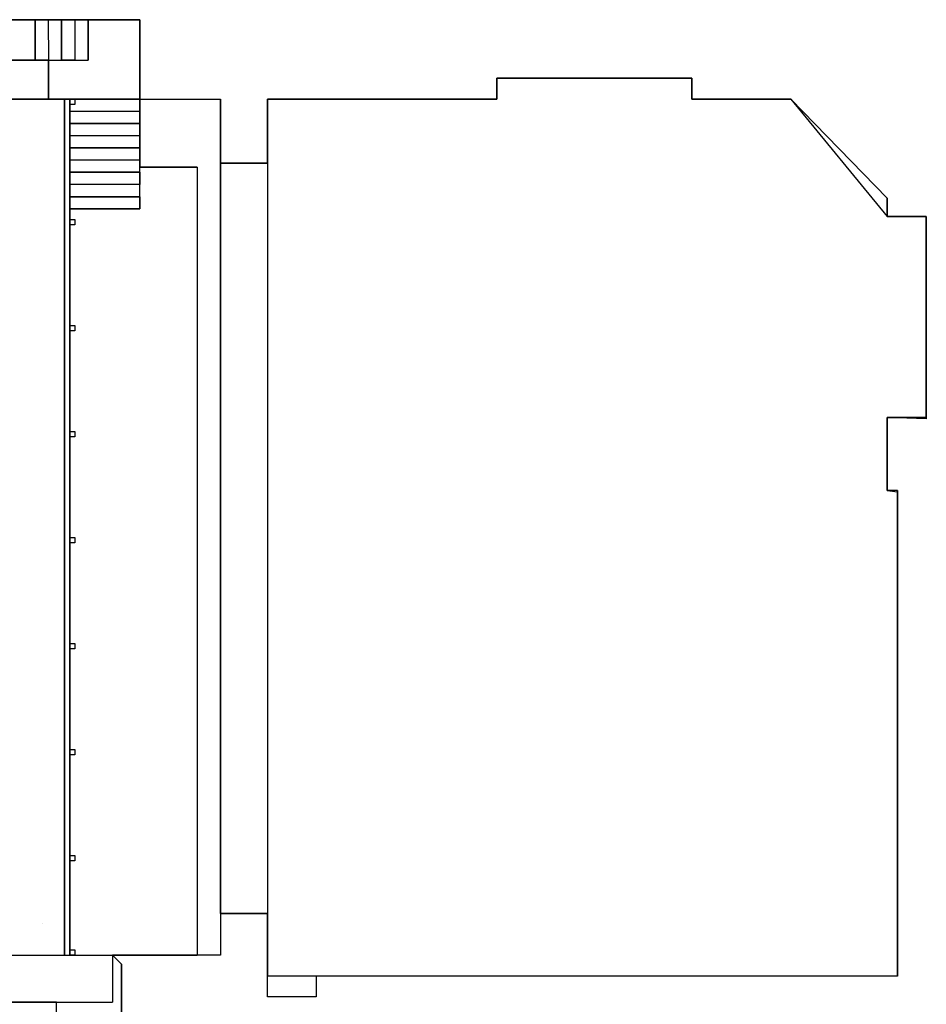
# Model space of a CAD drawing. Units: millimetres. Extents: x 124 to 46009, y -343 to 58907.
# Drawn here: x 28893 to 46009, y 28428 to 47007 of the extents above; entities that cross this region are included whole.
import ezdxf

# ---------------------------------------------------------------- set-up
doc = ezdxf.new("R2010")
doc.units = ezdxf.units.MM
doc.linetypes.add('0', pattern=[0])
for name, color, linetype in [('GALLERY', 224, '0'), ('PROS', 211, '0'), ('REARSTAGE', 211, '0'), ('STAGE', 50, '0')]:
    doc.layers.add(name, color=color, linetype=linetype)

msp = doc.modelspace()

# ---------------------------------------------------------------- linework, layer by layer
at = {"layer": 'GALLERY', "color": 224}
for p, q in [((3470, 47007, 21430), (31162, 47007, 21430)), ((3470, 47007, 16430), (31162, 47007, 16430)), ((26683, 46245, 10530), (29439, 46245, 10530)), ((26683, 46245, 16430), (29439, 46245, 16430)), ((26683, 46245, 21430), (29439, 46245, 21430)), ((29439, 46245, 10530), (29439, 45507, 10530)), ((29439, 46245, 16430), (29439, 45507, 16430)), ((29439, 46245, 21430), (29439, 45507, 21430)), ((29439, 45507, 10530), (29837, 45507, 10530)), ((29439, 45507, 16430), (29837, 45507, 16430)), ((29439, 45507, 21430), (29837, 45507, 21430)), ((29837, 45507, 16430), (29937, 45507, 16430)), ((29837, 45507, 10530), (29937, 45507, 10530)), ((29837, 45407, 10530), (29837, 45507, 10530)), ((29837, 45407, 16430), (29837, 45507, 16430)), ((29837, 45507, 21430), (29937, 45507, 21430)), ((29837, 45407, 21430), (29837, 45507, 21430)), ((29937, 45407, 16430), (29837, 45407, 16430)), ((29937, 45407, 10530), (29837, 45407, 10530)), ((29937, 45407, 21430), (29837, 45407, 21430)), ((29937, 45507, 10530), (29937, 45407, 10530)), ((29937, 45507, 16430), (29937, 45407, 16430)), ((29937, 45507, 21430), (29937, 45407, 21430)), ((29837, 43238, 16430), (29937, 43238, 16430)), ((29837, 43238, 10530), (29937, 43238, 10530)), ((29837, 43138, 10530), (29837, 43238, 10530)), ((29837, 43138, 16430), (29837, 43238, 16430)), ((29837, 43238, 21430), (29937, 43238, 21430)), ((29837, 43138, 21430), (29837, 43238, 21430)), ((29937, 43138, 16430), (29837, 43138, 16430)), ((29937, 43138, 10530), (29837, 43138, 10530)), ((29937, 43138, 21430), (29837, 43138, 21430)), ((29937, 43238, 10530), (29937, 43138, 10530)), ((29937, 43238, 16430), (29937, 43138, 16430)), ((29937, 43238, 21430), (29937, 43138, 21430)), ((29837, 41238, 16430), (29937, 41238, 16430)), ((29837, 41238, 10530), (29937, 41238, 10530)), ((29837, 41138, 10530), (29837, 41238, 10530)), ((29837, 41138, 16430), (29837, 41238, 16430)), ((29837, 41238, 21430), (29937, 41238, 21430)), ((29837, 41138, 21430), (29837, 41238, 21430)), ((29937, 41138, 16430), (29837, 41138, 16430)), ((29937, 41138, 10530), (29837, 41138, 10530)), ((29937, 41138, 21430), (29837, 41138, 21430)), ((29937, 41238, 10530), (29937, 41138, 10530)), ((29937, 41238, 16430), (29937, 41138, 16430)), ((29937, 41238, 21430), (29937, 41138, 21430)), ((29837, 39238, 16430), (29937, 39238, 16430)), ((29837, 39238, 10530), (29937, 39238, 10530)), ((29837, 39138, 10530), (29837, 39238, 10530)), ((29837, 39138, 16430), (29837, 39238, 16430)), ((29837, 39238, 21430), (29937, 39238, 21430)), ((29837, 39138, 21430), (29837, 39238, 21430)), ((29937, 39238, 10530), (29937, 39138, 10530)), ((29937, 39238, 16430), (29937, 39138, 16430)), ((29937, 39238, 21430), (29937, 39138, 21430)), ((29937, 39138, 16430), (29837, 39138, 16430)), ((29937, 39138, 10530), (29837, 39138, 10530)), ((29937, 39138, 21430), (29837, 39138, 21430)), ((29837, 37238, 16430), (29937, 37238, 16430)), ((29837, 37238, 10530), (29937, 37238, 10530)), ((29837, 37138, 10530), (29837, 37238, 10530)), ((29837, 37138, 16430), (29837, 37238, 16430)), ((29837, 37238, 21430), (29937, 37238, 21430)), ((29837, 37138, 21430), (29837, 37238, 21430)), ((29937, 37238, 10530), (29937, 37138, 10530)), ((29937, 37238, 16430), (29937, 37138, 16430)), ((29937, 37238, 21430), (29937, 37138, 21430)), ((29937, 37138, 16430), (29837, 37138, 16430)), ((29937, 37138, 10530), (29837, 37138, 10530)), ((29937, 37138, 21430), (29837, 37138, 21430)), ((29837, 35238, 16430), (29937, 35238, 16430)), ((29837, 35238, 10530), (29937, 35238, 10530)), ((29837, 35138, 10530), (29837, 35238, 10530)), ((29837, 35138, 16430), (29837, 35238, 16430)), ((29837, 35238, 21430), (29937, 35238, 21430)), ((29837, 35138, 21430), (29837, 35238, 21430)), ((29937, 35138, 16430), (29837, 35138, 16430)), ((29937, 35138, 10530), (29837, 35138, 10530)), ((29937, 35138, 21430), (29837, 35138, 21430)), ((29937, 35238, 10530), (29937, 35138, 10530)), ((29937, 35238, 16430), (29937, 35138, 16430)), ((29937, 35238, 21430), (29937, 35138, 21430)), ((29837, 33238, 16430), (29937, 33238, 16430)), ((29837, 33238, 10530), (29937, 33238, 10530)), ((29837, 33138, 10530), (29837, 33238, 10530)), ((29837, 33138, 16430), (29837, 33238, 16430)), ((29837, 33238, 21430), (29937, 33238, 21430)), ((29837, 33138, 21430), (29837, 33238, 21430)), ((29937, 33138, 16430), (29837, 33138, 16430)), ((29937, 33138, 10530), (29837, 33138, 10530)), ((29937, 33138, 21430), (29837, 33138, 21430)), ((29937, 33238, 10530), (29937, 33138, 10530)), ((29937, 33238, 16430), (29937, 33138, 16430)), ((29937, 33238, 21430), (29937, 33138, 21430)), ((29837, 31238, 16430), (29937, 31238, 16430)), ((29837, 31238, 10530), (29937, 31238, 10530)), ((29837, 31138, 10530), (29837, 31238, 10530)), ((29837, 31138, 16430), (29837, 31238, 16430)), ((29837, 31238, 21430), (29937, 31238, 21430)), ((29837, 31138, 21430), (29837, 31238, 21430)), ((29937, 31238, 10530), (29937, 31138, 10530)), ((29937, 31238, 16430), (29937, 31138, 16430)), ((29937, 31238, 21430), (29937, 31138, 21430)), ((29937, 31138, 16430), (29837, 31138, 16430)), ((29937, 31138, 10530), (29837, 31138, 10530)), ((29937, 31138, 21430), (29837, 31138, 21430)), ((29837, 29456, 16430), (29937, 29456, 16430)), ((29837, 29456, 10530), (29937, 29456, 10530)), ((29837, 29356, 10530), (29837, 29456, 10530)), ((29837, 29356, 16430), (29837, 29456, 16430)), ((29837, 29456, 21430), (29937, 29456, 21430)), ((29837, 29356, 21430), (29837, 29456, 21430)), ((29937, 29356, 16430), (29837, 29356, 16430)), ((29937, 29356, 10530), (29837, 29356, 10530)), ((29937, 29356, 21430), (29837, 29356, 21430)), ((29937, 29456, 10530), (29937, 29356, 10530)), ((29937, 29456, 16430), (29937, 29356, 16430)), ((29937, 29456, 21430), (29937, 29356, 21430))]:
    msp.add_line(p, q, dxfattribs=at)
at = {"layer": 'GALLERY'}
for p, q in [((3470, 47007, 10530), (31162, 47007, 10530)), ((31162, 47007, 16430), (23463, 47007, 16430)), ((29183, 47007, 18851), (29183, 46245, 18851)), ((29433, 47007, 18685), (29439, 46245, 18685)), ((29683, 47007, 18519), (29683, 46245, 18519)), ((29933, 47007, 18353), (29933, 46245, 18353)), ((30183, 47007, 18187), (31162, 47007, 18187)), ((30183, 46245, 18187), (30183, 47007, 18187)), ((30183, 47007, 18187), (30183, 46245, 18187)), ((31162, 44227, 10530), (31162, 47007, 10530)), ((31162, 43437, 16430), (31162, 47007, 16430)), ((31162, 44227, 16430), (31162, 47007, 16430)), ((31162, 47007, 18187), (31162, 45507, 18187)), ((31162, 44227, 21430), (31162, 47007, 21430)), ((29439, 46245, 16430), (29439, 45507, 16430)), ((29439, 46245, 18187), (30183, 46245, 18187)), ((29439, 45507, 18187), (29439, 46245, 18187)), ((29439, 45507, 10530), (26683, 45507, 10530)), ((26683, 45507, 770), (32687, 45507, 770)), ((29439, 45507, 16430), (26683, 45507, 16430)), ((29439, 45507, 16430), (29439, 45507, 18630)), ((29439, 45507, 12730), (30639, 45507, 12730)), ((29439, 45507, 10530), (29439, 45507, 12730)), ((29439, 45507, 16430), (29837, 45507, 16430)), ((31162, 45507, 18187), (29439, 45507, 18187)), ((29439, 45507, 23630), (30639, 45507, 23630)), ((29439, 45507, 18630), (30639, 45507, 18630)), ((29439, 45507, 21430), (29439, 45507, 23630)), ((29837, 45507, 16430), (31162, 45507, 16430)), ((29837, 45507, 16430), (31162, 45507, 16430)), ((29837, 45507, 10530), (31162, 45507, 10530)), ((29837, 45507, 16430), (29837, 29356, 16430)), ((29837, 45507, 10530), (29837, 29356, 10530)), ((29837, 45507, 16430), (29837, 43437, 16430)), ((29837, 45507, 18012), (31162, 45507, 18012)), ((29837, 45507, 21430), (31162, 45507, 21430)), ((29837, 45507, 21430), (29837, 29356, 21430)), ((30639, 45507, 12730), (30639, 45507, 10530)), ((30639, 45507, 23630), (30639, 45507, 21430)), ((31162, 45507, 16430), (31162, 44227, 16430)), ((31162, 45507, 21430), (31162, 44227, 21430)), ((32687, 45507, 10530), (32687, 45507, 27290)), ((31162, 45277, 17837), (29837, 45277, 17837)), ((31162, 45047, 17662), (29837, 45047, 17662)), ((31162, 44817, 17487), (29837, 44817, 17487)), ((31162, 44587, 17312), (29837, 44587, 17312)), ((31162, 44357, 17137), (29837, 44357, 17137)), ((32244, 44227, 10530), (31162, 44227, 10530)), ((32244, 44227, 16430), (31162, 44227, 16430)), ((31162, 44227, 21430), (32244, 44227, 21430)), ((32244, 44227, 21430), (31162, 44227, 21430)), ((32244, 44227, 16430), (32244, 29356, 16430)), ((32244, 44227, 10530), (32244, 29356, 10530)), ((32244, 44227, 21430), (32244, 29356, 21430)), ((31162, 44127, 16962), (29837, 44127, 16962)), ((31162, 43897, 16787), (29837, 43897, 16787)), ((31162, 43667, 16612), (29837, 43667, 16612)), ((31162, 43437, 16430), (29837, 43437, 16430)), ((29837, 43437, 16430), (31162, 43437, 16430)), ((29837, 29356, 16430), (32244, 29356, 16430)), ((29837, 29356, 10530), (32244, 29356, 10530)), ((29837, 29356, 21430), (32244, 29356, 21430))]:
    msp.add_line(p, q, dxfattribs=at)
at = {"layer": 'GALLERY', "color": 224, "extrusion": (-1, -2e-16, 0)}
for p, q in [((29837, 45507, 11430), (29837, 29356, 11430)), ((29837, 29356, 11630), (29837, 45507, 11630)), ((29837, 29356, 17530), (29837, 45507, 17530)), ((29837, 45507, 17330), (29837, 29356, 17330)), ((29837, 45507, 11630), (29837, 45507, 11430)), ((29837, 45507, 11430), (29837, 45507, 11430)), ((29837, 45507, 17530), (29837, 45507, 17330)), ((29837, 45507, 17330), (29837, 45507, 17330)), ((29837, 29356, 22530), (29837, 45507, 22530)), ((29837, 45507, 22330), (29837, 29356, 22330)), ((29837, 45507, 22530), (29837, 45507, 22330)), ((29837, 45507, 22330), (29837, 45507, 22330)), ((29837, 29356, 11430), (29837, 29356, 11630)), ((29837, 29356, 17330), (29837, 29356, 17530)), ((29837, 29356, 22330), (29837, 29356, 22530))]:
    msp.add_line(p, q, dxfattribs=at)
at = {"layer": 'GALLERY', "color": 224, "extrusion": (-3.64e-14, 1, -3.3e-15)}
for centre in [(-29811, 10830, 45507), (-29811, 16730, 45507), (-29811, 21730, 45507)]:
    msp.add_circle(centre, 26, dxfattribs=at)
at = {"layer": 'GALLERY', "invisible_edges": 15}
for points in [[(4921, 47007, 21230), (4921, 46245, 21230), (29439, 46245, 21230), (29439, 47007, 21230)], [(4921, 47007, 16290), (4921, 46245, 16290), (29439, 46245, 16290), (29439, 47007, 16290)], [(4921, 47007, 10530), (4921, 46245, 10530), (29439, 46245, 10530), (29439, 47007, 10530)], [(29439, 46245, 16430), (26683, 46245, 16430), (26683, 47007, 16430), (29439, 47007, 16430)], [(29439, 46245, 21430), (26683, 46245, 21430), (26683, 47007, 21430), (29439, 47007, 21430)], [(31162, 47007, 16430), (29439, 47007, 16430), (29439, 45507, 16430), (31162, 45507, 16430)], [(31162, 47007, 16290), (29439, 47007, 16290), (29439, 45507, 16290), (31162, 45507, 16290)], [(31162, 47007, 10530), (29439, 47007, 10530), (29439, 45507, 10530), (31162, 45507, 10530)], [(31162, 47007, 21430), (29439, 47007, 21430), (29439, 45507, 21430), (31162, 45507, 21430)], [(31162, 47007, 21230), (29439, 47007, 21230), (29439, 45507, 21230), (31162, 45507, 21230)], [(30183, 45507, 18187), (30183, 47007, 18187), (31162, 47007, 18187), (31162, 45507, 18187)], [(29439, 45507, 18187), (29439, 46245, 18187), (30183, 46245, 18187), (30183, 45507, 18187)], [(32687, 45507, 12730), (29439, 45507, 12730), (29439, 45507, 16430), (32687, 45507, 16430)], [(32687, 45507, 23630), (29439, 45507, 23630), (29439, 45507, 27290), (32687, 45507, 27290)], [(32687, 45507, 18630), (29439, 45507, 18630), (29439, 45507, 21430), (32687, 45507, 21430)], [(29837, 45507, 10170), (31162, 45507, 10170), (31162, 44227, 10170), (29837, 44227, 10170)], [(29837, 45507, 15530), (31162, 45507, 15530), (31162, 44227, 15530), (29837, 44227, 15530)], [(29837, 45507, 16430), (31162, 45507, 16430), (31162, 44227, 16430), (29837, 44227, 16430)], [(29837, 45507, 10530), (31162, 45507, 10530), (31162, 44227, 10530), (29837, 44227, 10530)], [(29837, 45507, 21230), (31162, 45507, 21230), (31162, 44227, 21230), (29837, 44227, 21230)], [(29837, 45507, 21430), (31162, 45507, 21430), (31162, 44227, 21430), (29837, 44227, 21430)], [(32687, 45507, 10530), (30639, 45507, 10530), (30639, 45507, 12730), (32687, 45507, 12730)], [(32687, 45507, 21430), (30639, 45507, 21430), (30639, 45507, 23630), (32687, 45507, 23630)], [(29837, 44227, 10170), (32244, 44227, 10170), (32244, 29356, 10170), (29837, 29356, 10170)], [(29837, 44227, 15530), (32244, 44227, 15530), (32244, 29356, 15530), (29837, 29356, 15530)], [(29837, 44227, 16430), (32244, 44227, 16430), (32244, 29356, 16430), (29837, 29356, 16430)], [(29837, 44227, 10530), (32244, 44227, 10530), (32244, 29356, 10530), (29837, 29356, 10530)], [(29837, 44227, 21230), (32244, 44227, 21230), (32244, 29356, 21230), (29837, 29356, 21230)], [(29837, 44227, 21430), (32244, 44227, 21430), (32244, 29356, 21430), (29837, 29356, 21430)]]:
    msp.add_3dface(points, dxfattribs=at)
at = {"layer": 'GALLERY'}
for points in [[(26683, 46245, 19020), (26683, 47007, 19020), (29183, 47007, 19020), (29183, 46245, 19020)], [(29183, 46245, 18851), (29183, 47007, 18851), (29433, 47007, 18851), (29439, 46245, 18851)], [(29433, 47007, 18685), (29439, 46245, 18685), (29683, 46245, 18685), (29683, 47007, 18685)], [(29683, 46245, 18519), (29683, 47007, 18519), (29933, 47007, 18519), (29933, 46245, 18519)], [(29933, 47007, 18353), (29933, 46245, 18353), (30183, 46245, 18353), (30183, 47007, 18353)], [(29837, 45507, 18012), (31162, 45507, 18012), (31162, 45277, 18012), (29837, 45277, 18012)], [(31162, 45277, 17837), (29837, 45277, 17837), (29837, 45047, 17837), (31162, 45047, 17837)], [(29837, 45047, 17662), (31162, 45047, 17662), (31162, 44817, 17662), (29837, 44817, 17662)], [(31162, 44817, 17487), (29837, 44817, 17487), (29837, 44587, 17487), (31162, 44587, 17487)], [(29837, 44587, 17312), (31162, 44587, 17312), (31162, 44357, 17312), (29837, 44357, 17312)], [(31162, 44357, 17137), (29837, 44357, 17137), (29837, 44127, 17137), (31162, 44127, 17137)], [(29837, 44127, 16962), (31162, 44127, 16962), (31162, 43897, 16962), (29837, 43897, 16962)], [(31162, 43897, 16787), (29837, 43897, 16787), (29837, 43667, 16787), (31162, 43667, 16787)], [(29837, 43667, 16612), (31162, 43667, 16612), (31162, 43437, 16612), (29837, 43437, 16612)]]:
    msp.add_3dface(points, dxfattribs=at)
at = {"layer": 'GALLERY', "color": 224}
for points in [[(29737, 45507, 11630), (29737, 45507, 11430), (29737, 29356, 11430), (29737, 29356, 11630)], [(29737, 45507, 17530), (29737, 45507, 17330), (29737, 29356, 17330), (29737, 29356, 17530)], [(29737, 45507, 22530), (29737, 45507, 22330), (29737, 29356, 22330), (29737, 29356, 22530)], [(29837, 45507, 11630), (29837, 45507, 11430), (29837, 29356, 11430), (29837, 29356, 11630)], [(29837, 45507, 17530), (29837, 45507, 17330), (29837, 29356, 17330), (29837, 29356, 17530)], [(29837, 45507, 22530), (29837, 45507, 22330), (29837, 29356, 22330), (29837, 29356, 22530)]]:
    msp.add_3dface(points, dxfattribs=at)
at = {"layer": 'PROS', "extrusion": (1, 0, 0)}
msp.add_line((29322, 29947, 9866), (29322, 29947, 14846), dxfattribs=at)
at = {"layer": 'PROS'}
for p, q in [((4479, 29356, 28070), (30645, 29356, 28070)), ((28603, 29356, 770), (30645, 29356, 770)), ((30645, 29356, 28070), (30645, 28470, 28070)), ((30817, 29184, 770), (30645, 29356, 770)), ((30817, 24878, 770), (30817, 29184, 770)), ((29587, 28470, 28070), (5537, 28470, 28070)), ((28603, 28470, 770), (29587, 28470, 770)), ((29587, 24878, 770), (29587, 28470, 770)), ((29587, 28470, 28070), (30645, 28470, 28070))]:
    msp.add_line(p, q, dxfattribs=at)
at = {"layer": 'PROS', "invisible_edges": 15}
for points in [[(30645, 29356, 28070), (30645, 29356, 770), (28603, 29356, 770), (28603, 29356, 28070)], [(29587, 28470, 770), (28603, 28470, 770), (28603, 28470, 28070), (29587, 28470, 28070)]]:
    msp.add_3dface(points, dxfattribs=at)
at = {"layer": 'REARSTAGE'}
for p, q in [((37904, 45901, 770), (37904, 45901, 9690)), ((41580, 45901, 770), (37904, 45901, 770)), ((37904, 45901, 770), (37904, 45507, 770)), ((37904, 45901, 9690), (41580, 45901, 9690)), ((37904, 45507, 9690), (37904, 45901, 9690)), ((41580, 45901, 770), (41580, 45901, 9690)), ((41580, 45507, 770), (41580, 45901, 770)), ((41580, 45901, 9690), (41580, 45507, 9690)), ((32687, 45507, 770), (32687, 45507, 10530)), ((32687, 45507, 10530), (32687, 29356, 10530)), ((37904, 45507, 9690), (33573, 45507, 9690)), ((37904, 45507, 770), (33573, 45507, 770)), ((33573, 45507, 770), (33573, 45507, 9690)), ((33573, 45507, 770), (33573, 44301, 770)), ((33573, 45507, 9690), (33573, 44301, 9690)), ((37904, 45507, 770), (37904, 45507, 9690)), ((41580, 45507, 770), (41580, 45507, 9690)), ((43450, 45507, 770), (41580, 45507, 770)), ((41580, 45507, 9690), (43450, 45507, 9690)), ((43450, 45507, 770), (43450, 45507, 9690)), ((45271, 43637, 770), (43450, 45507, 770)), ((43450, 45507, 9690), (45271, 43292, 9690)), ((32687, 44301, 770), (32687, 44301, 8920)), ((33573, 44301, 770), (33573, 44301, 8920)), ((33573, 44301, 9690), (33573, 30144, 9690)), ((45271, 43292, 770), (45271, 43637, 770)), ((45271, 43292, 770), (45271, 43292, 9690)), ((46009, 43292, 770), (45271, 43292, 770)), ((45271, 43292, 9690), (46009, 43292, 9690)), ((46009, 43292, 770), (46009, 43292, 9690)), ((46009, 39503, 770), (46009, 43292, 770)), ((46009, 43292, 9690), (46009, 39503, 9690)), ((45271, 39503, 770), (45271, 39503, 9690)), ((45271, 38125, 770), (45271, 39503, 770)), ((45271, 39503, 770), (46009, 39503, 770)), ((45271, 39503, 9690), (45271, 38125, 9690)), ((46009, 39503, 9690), (45271, 39503, 9690)), ((46009, 39503, 770), (46009, 39503, 9690)), ((45271, 38125, 770), (45271, 38125, 9690)), ((45468, 38125, 770), (45271, 38125, 770)), ((45468, 38125, 9690), (45271, 38125, 9690)), ((45468, 28962, 770), (45468, 38125, 770)), ((45468, 38125, 9690), (45468, 28962, 9690)), ((45468, 38125, 770), (45468, 38125, 9690)), ((32687, 30144, 770), (32687, 30144, 8920)), ((33573, 30144, 770), (33573, 28962, 770)), ((33573, 28962, 9690), (33573, 30144, 9690)), ((33573, 30144, 770), (33573, 30144, 8920)), ((32687, 29356, 770), (32687, 29356, 10530)), ((45468, 28962, 770), (33573, 28962, 770)), ((45468, 28962, 9690), (33573, 28962, 9690)), ((33573, 28962, 770), (33573, 28962, 9690)), ((45468, 28962, 770), (45468, 28962, 9690))]:
    msp.add_line(p, q, dxfattribs=at)
at = {"layer": 'REARSTAGE', "extrusion": (0, 1, 0)}
for p, q in [((32687, 44301, 770), (32687, 45507, 770)), ((32687, 30144, 770), (32687, 29356, 770))]:
    msp.add_line(p, q, dxfattribs=at)
at = {"layer": 'REARSTAGE'}
for points in [[(32687, 44301, 9690), (32687, 44301, 770), (33573, 44301, 770), (33573, 44301, 9690)], [(33573, 30144, 9690), (32687, 30144, 9690), (32687, 44301, 9690), (33573, 44301, 9690)], [(32687, 30144, 770), (32687, 30144, 9690), (33573, 30144, 9690), (33573, 30144, 770)]]:
    msp.add_3dface(points, dxfattribs=at)
at = {"layer": 'STAGE'}
for p, q in [((37904, 45901), (41580, 45901)), ((37904, 45507), (37904, 45901)), ((41580, 45901), (41580, 45507)), ((26683, 45507), (32687, 45507)), ((29981, 45507, 770), (29981, 45507, 2970)), ((30817, 45507, 2970), (29981, 45507, 2970)), ((30817, 45507, 770), (30817, 45507, 2970)), ((32687, 45507), (32687, 44301)), ((33573, 45507), (37904, 45507)), ((33573, 44301), (33573, 45507)), ((41580, 45507), (43450, 45507)), ((43450, 45507), (45271, 43637)), ((32687, 44301), (33573, 44301)), ((45271, 43637), (45271, 43292)), ((45271, 43292), (46009, 43292)), ((46009, 43292), (46009, 39478)), ((45271, 39503), (45271, 38125)), ((46009, 39478), (45271, 39503)), ((45271, 38125), (45468, 38101)), ((45468, 38101), (45468, 28962)), ((33573, 30144), (32687, 30144)), ((32687, 30144), (32687, 29356)), ((33573, 28569), (33573, 30144)), ((30645, 29356), (30817, 29184)), ((32687, 29356), (30645, 29356)), ((30817, 29184), (30817, 24878)), ((45468, 28962), (34493, 28962)), ((34493, 28962), (34493, 28569)), ((34493, 28569), (33573, 28569)), ((33622, 28569, 770), (33622, 28569, 2970)), ((34493, 28569, 2970), (33622, 28569, 2970)), ((34493, 28569, 770), (34493, 28569, 2970))]:
    msp.add_line(p, q, dxfattribs=at)
at = {"layer": 'STAGE', "invisible_edges": 15}
for points in [[(41580, 45901, 770), (41580, 45507, 770), (37904, 45507, 770), (37904, 45901, 770)], [(29587, 45507, 770), (29587, 25148, 770), (28198, 25148, 770), (28198, 45507, 770)], [(30645, 45507, 770), (30645, 24878, 770), (29587, 24878, 770), (29587, 45507, 770)], [(32687, 45507, 770), (32687, 29356, 770), (30645, 29356, 770), (30645, 45507, 770)], [(43450, 28962, 770), (33573, 28962, 770), (33573, 45507, 770), (43450, 45507, 770)], [(45271, 28962, 770), (45271, 43637, 770), (43450, 45507, 770), (43450, 28962, 770)], [(32687, 30144, 770), (33573, 30144, 770), (33573, 44301, 770), (32687, 44301, 770)], [(45271, 39503, 770), (46009, 39478, 770), (46009, 43292, 770), (45271, 43292, 770)], [(45468, 28962, 770), (45468, 38101, 770), (45271, 38125, 770), (45271, 28962, 770)], [(30817, 24878, 770), (30817, 29184, 770), (30645, 29356, 770), (30645, 24878, 770)], [(34493, 28962, 770), (34493, 28569, 770), (33573, 28569, 770), (33573, 28962, 770)]]:
    msp.add_3dface(points, dxfattribs=at)

doc.saveas('drawing.dxf')
